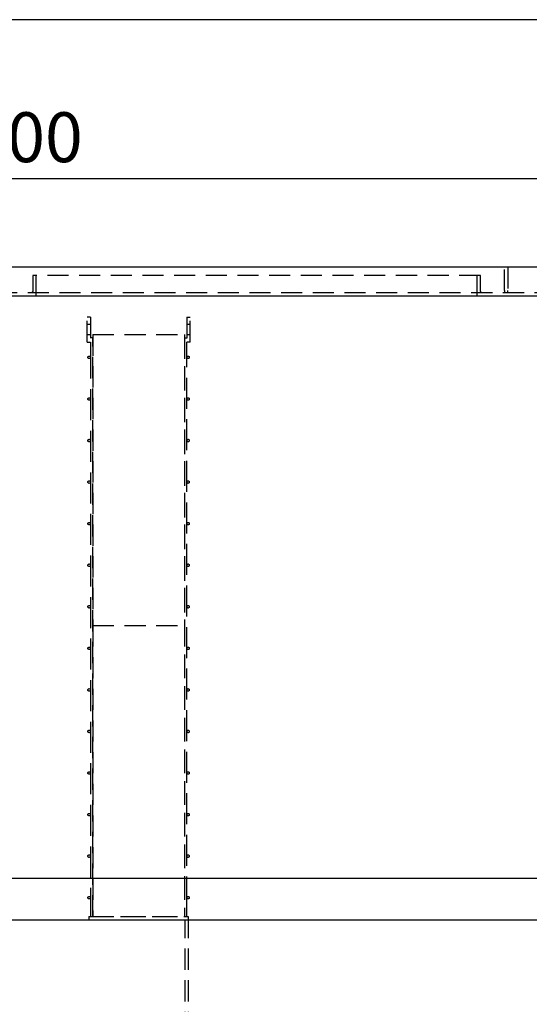
# Model space of a CAD drawing. Extents: x 5 to 292, y 5 to 205.
# Drawn here: x 93 to 124, y 146 to 205 of the extents above; entities that cross this region are included whole.
import ezdxf

# ---------------------------------------------------------------- set-up
doc = ezdxf.new("R2010")
doc.units = 0
doc.header["$MEASUREMENT"] = 0
doc.header["$PDSIZE"] = -1
doc.linetypes.add('HIDDEN', pattern=[1.905, 1.27, -0.635])
doc.layers.get('0').update_dxf_attribs({"linetype": 'CONTINUOUS'})
doc.layers.get('DEFPOINTS').update_dxf_attribs({"linetype": 'CONTINUOUS'})
doc.layers.add('WYMIARY', color=5, linetype='CONTINUOUS')
doc.layers.add('WZMOCNIENIE', color=2, linetype='CONTINUOUS')
doc.dimstyles.get("Standard").update_dxf_attribs({"dimtxt": 0.18, "dimasz": 0.18, "dimexe": 0.18, "dimexo": 0.0625, "dimgap": 0.09, "dimtad": 0, "dimtih": 1, "dimtoh": 1, "dimdec": 4, "dimzin": 0, "dimtxsty": 'STANDARD', "dimcen": 0.09, "dimazin": 3, "dimtfac": 1, "dimtdec": 4, "dimtofl": 0, "dimtmove": 0, "dimatfit": 3, "dimtolj": 1, "dimtzin": 0})

# ---------------------------------------------------------------- blocks, each defined once
blk = doc.blocks.new('*D0')
at = {"layer": 'DEFPOINTS', "color": 0}
for p in [(32.627, 195.738), (32.627, 190.419), (152.627, 190.419)]:
    blk.add_point(p, dxfattribs=at)
at = {"layer": 'WYMIARY'}
for p, q in [((32.627, 191.419), (32.627, 195.918)), ((148.627, 195.738), (36.627, 195.738)), ((152.627, 191.419), (152.627, 195.918))]:
    blk.add_line(p, q, dxfattribs=at)
for points in [[(36.627, 196.405), (36.627, 195.072), (32.627, 195.738)], [(148.627, 196.405), (148.627, 195.072), (152.627, 195.738)]]:
    blk.add_solid(points, dxfattribs=at)
at = {"layer": 'WYMIARY', "insert": (92.627, 198.238), "char_height": 3, "attachment_point": 5}
blk.add_mtext('\\A1;2400', dxfattribs=at)

msp = doc.modelspace()

# ---------------------------------------------------------------- linework, layer by layer
at = {"color": 7, "linetype": 'CONTINUOUS'}
msp.add_line((292.211, 205.309), (4.564, 205.309), dxfattribs=at)
at = {"linetype": 'CONTINUOUS'}
for p, q in [((152.627, 190.419), (32.627, 190.419)), ((152.627, 188.669), (32.627, 188.669))]:
    msp.add_line(p, q, dxfattribs=at)
at = {"linetype": 'HIDDEN'}
for p, q in [((122.527, 189.019), (122.527, 190.419)), ((122.727, 190.419), (122.727, 189.019)), ((94.177, 189.919), (94.177, 189.019)), ((121.077, 189.919), (94.177, 189.919)), ((94.377, 188.669), (94.377, 189.919)), ((120.877, 188.669), (120.877, 189.919)), ((121.077, 189.019), (121.077, 189.919)), ((122.527, 189.019), (122.527, 188.869)), ((122.727, 188.869), (122.727, 189.019)), ((152.277, 188.869), (32.977, 188.869)), ((97.628, 187.419), (97.428, 187.419)), ((97.428, 185.919), (97.428, 187.419)), ((97.628, 187.419), (97.628, 185.919)), ((103.427, 187.419), (103.427, 185.919)), ((103.427, 187.419), (103.627, 187.419)), ((103.627, 185.919), (103.627, 187.419)), ((97.628, 186.969), (97.428, 186.969)), ((103.627, 186.969), (103.427, 186.969)), ((97.428, 186.369), (97.628, 186.369)), ((97.777, 186.169), (97.628, 186.169)), ((97.777, 186.369), (97.777, 168.869)), ((97.777, 186.369), (103.277, 186.369)), ((97.777, 151.369), (97.777, 186.169)), ((103.277, 186.369), (103.277, 168.869)), ((103.277, 186.169), (103.427, 186.169)), ((103.277, 186.169), (103.277, 151.369)), ((103.427, 186.369), (103.627, 186.369)), ((97.428, 185.919), (97.628, 185.919)), ((97.627, 185.919), (97.627, 185.003)), ((103.627, 185.919), (103.427, 185.919)), ((103.427, 185.003), (103.427, 185.919)), ((97.627, 184.986), (97.627, 182.503)), ((97.628, 184.996), (97.628, 184.994)), ((103.427, 182.503), (103.427, 184.986)), ((97.627, 182.486), (97.627, 180.003)), ((97.628, 182.496), (97.628, 182.494)), ((103.427, 180.003), (103.427, 182.486)), ((97.627, 179.986), (97.627, 177.503)), ((97.628, 179.996), (97.628, 179.994)), ((103.427, 177.503), (103.427, 179.986)), ((97.627, 177.486), (97.627, 175.003)), ((97.628, 177.496), (97.628, 177.494)), ((103.427, 175.003), (103.427, 177.486)), ((97.627, 174.986), (97.627, 172.503)), ((97.628, 174.996), (97.628, 174.994)), ((103.427, 172.503), (103.427, 174.986)), ((97.627, 172.486), (97.627, 170.003)), ((97.628, 172.496), (97.628, 172.494)), ((103.427, 170.003), (103.427, 172.486)), ((97.627, 169.986), (97.627, 167.503)), ((97.628, 169.996), (97.628, 169.994)), ((103.427, 167.503), (103.427, 169.986)), ((97.777, 168.869), (97.777, 151.369)), ((97.777, 168.869), (103.277, 168.869)), ((97.777, 168.869), (103.277, 168.869)), ((103.277, 168.869), (103.277, 151.369)), ((97.627, 167.486), (97.627, 165.003)), ((97.628, 167.496), (97.628, 167.494)), ((103.427, 165.003), (103.427, 167.486)), ((97.627, 164.986), (97.627, 162.503)), ((97.628, 164.996), (97.628, 164.994)), ((103.427, 162.503), (103.427, 164.986)), ((97.627, 162.486), (97.627, 160.003)), ((97.628, 162.496), (97.628, 162.494)), ((103.427, 160.003), (103.427, 162.486)), ((97.627, 159.986), (97.627, 157.503)), ((97.628, 159.996), (97.628, 159.994)), ((103.427, 157.503), (103.427, 159.986)), ((97.627, 157.486), (97.627, 155.003)), ((97.628, 157.496), (97.628, 157.494)), ((103.427, 155.003), (103.427, 157.486)), ((97.627, 154.986), (97.627, 152.503)), ((97.628, 154.996), (97.628, 154.994)), ((103.427, 152.503), (103.427, 154.986)), ((97.627, 152.486), (97.627, 151.369)), ((97.628, 152.496), (97.628, 152.494)), ((103.427, 151.369), (103.427, 152.486)), ((97.527, 151.369), (97.527, 151.169)), ((97.527, 151.369), (103.527, 151.369)), ((97.527, 151.169), (103.327, 151.169)), ((97.777, 151.369), (103.277, 151.369)), ((103.327, 113.869), (103.327, 151.169)), ((103.527, 113.869), (103.527, 151.369))]:
    msp.add_line(p, q, dxfattribs=at)
at = {"linetype": 'HIDDEN', "flags": 128}
for points in [[(94.177, 189.019), (94.175, 188.993), (94.168, 188.968), (94.157, 188.944), (94.142, 188.923), (94.124, 188.904), (94.102, 188.889), (94.079, 188.878), (94.053, 188.871), (94.027, 188.869)], [(121.227, 188.869), (121.201, 188.871), (121.176, 188.878), (121.152, 188.889), (121.131, 188.904), (121.112, 188.923), (121.097, 188.944), (121.086, 188.968), (121.08, 188.993), (121.077, 189.019)], [(97.627, 185.003), (97.627, 185.002), (97.628, 185.002)], [(103.427, 185.003), (103.427, 185.002), (103.427, 185.001), (103.427, 184.999), (103.427, 184.996), (103.427, 184.993), (103.427, 184.99), (103.427, 184.988), (103.427, 184.986), (103.427, 184.986), (103.427, 184.986)], [(97.627, 182.503), (97.627, 182.502), (97.628, 182.502)], [(103.427, 182.503), (103.427, 182.502), (103.427, 182.501), (103.427, 182.499), (103.427, 182.496), (103.427, 182.493), (103.427, 182.49), (103.427, 182.488), (103.427, 182.486), (103.427, 182.486), (103.427, 182.486)], [(97.627, 180.003), (97.627, 180.002), (97.628, 180.002)], [(103.427, 180.003), (103.427, 180.002), (103.427, 180.001), (103.427, 179.999), (103.427, 179.996), (103.427, 179.993), (103.427, 179.99), (103.427, 179.988), (103.427, 179.986), (103.427, 179.986), (103.427, 179.986)], [(97.627, 177.503), (97.627, 177.502), (97.628, 177.502)], [(103.427, 177.503), (103.427, 177.502), (103.427, 177.501), (103.427, 177.499), (103.427, 177.496), (103.427, 177.493), (103.427, 177.49), (103.427, 177.488), (103.427, 177.486), (103.427, 177.486), (103.427, 177.486)], [(97.627, 175.003), (97.627, 175.002), (97.628, 175.002)], [(103.427, 175.003), (103.427, 175.002), (103.427, 175.001), (103.427, 174.999), (103.427, 174.996), (103.427, 174.993), (103.427, 174.99), (103.427, 174.988), (103.427, 174.986), (103.427, 174.986), (103.427, 174.986)], [(97.627, 172.503), (97.627, 172.502), (97.628, 172.502)], [(103.427, 172.503), (103.427, 172.502), (103.427, 172.501), (103.427, 172.499), (103.427, 172.496), (103.427, 172.493), (103.427, 172.49), (103.427, 172.488), (103.427, 172.486), (103.427, 172.486), (103.427, 172.486)], [(97.627, 170.003), (97.627, 170.002), (97.628, 170.002)], [(103.427, 170.003), (103.427, 170.002), (103.427, 170.001), (103.427, 169.999), (103.427, 169.996), (103.427, 169.993), (103.427, 169.99), (103.427, 169.988), (103.427, 169.986), (103.427, 169.986), (103.427, 169.986)], [(97.627, 167.503), (97.627, 167.502), (97.628, 167.502)], [(103.427, 167.503), (103.427, 167.502), (103.427, 167.501), (103.427, 167.499), (103.427, 167.496), (103.427, 167.493), (103.427, 167.49), (103.427, 167.488), (103.427, 167.486), (103.427, 167.486), (103.427, 167.486)], [(97.627, 165.003), (97.627, 165.002), (97.628, 165.002)], [(103.427, 165.003), (103.427, 165.002), (103.427, 165.001), (103.427, 164.999), (103.427, 164.996), (103.427, 164.993), (103.427, 164.99), (103.427, 164.988), (103.427, 164.986), (103.427, 164.986), (103.427, 164.986)], [(97.627, 162.503), (97.627, 162.502), (97.627, 162.502)], [(103.427, 162.503), (103.427, 162.502), (103.427, 162.501), (103.427, 162.499), (103.427, 162.496), (103.427, 162.493), (103.427, 162.49), (103.427, 162.488), (103.427, 162.486), (103.427, 162.486), (103.427, 162.486)], [(97.627, 160.003), (97.627, 160.002), (97.627, 160.002)], [(103.427, 160.003), (103.427, 160.002), (103.427, 160.001), (103.427, 159.999), (103.427, 159.996), (103.427, 159.993), (103.427, 159.99), (103.427, 159.988), (103.427, 159.986), (103.427, 159.986), (103.427, 159.986)], [(97.627, 157.503), (97.627, 157.502), (97.627, 157.502)], [(103.427, 157.503), (103.427, 157.502), (103.427, 157.501), (103.427, 157.499), (103.427, 157.496), (103.427, 157.493), (103.427, 157.49), (103.427, 157.488), (103.427, 157.486), (103.427, 157.486), (103.427, 157.486)], [(97.627, 155.003), (97.627, 155.002), (97.627, 155.002)], [(103.427, 155.003), (103.427, 155.002), (103.427, 155.001), (103.427, 154.999), (103.427, 154.996), (103.427, 154.993), (103.427, 154.99), (103.427, 154.988), (103.427, 154.986), (103.427, 154.986), (103.427, 154.986)], [(97.627, 152.503), (97.627, 152.502), (97.627, 152.502)], [(103.427, 152.503), (103.427, 152.502), (103.427, 152.501), (103.427, 152.499), (103.427, 152.496), (103.427, 152.493), (103.427, 152.49), (103.427, 152.488), (103.427, 152.486), (103.427, 152.486), (103.427, 152.486)]]:
    msp.add_lwpolyline(points, dxfattribs=at)
at = {"linetype": 'HIDDEN'}
for centre in [(97.553, 184.994), (103.502, 184.994), (97.553, 182.494), (103.502, 182.494), (97.553, 179.994), (103.502, 179.994), (97.553, 177.494), (103.502, 177.494), (97.553, 174.994), (103.502, 174.994), (97.553, 172.494), (103.502, 172.494), (97.553, 169.994), (103.502, 169.994), (97.553, 167.494), (103.502, 167.494), (97.553, 164.994), (103.502, 164.994), (97.553, 162.494), (103.502, 162.494), (97.553, 159.994), (103.502, 159.994), (97.553, 157.494), (103.502, 157.494), (97.553, 154.994), (103.502, 154.994), (97.553, 152.494), (103.502, 152.494)]:
    msp.add_circle(centre, 0.075, dxfattribs=at)
at = {"layer": 'WZMOCNIENIE'}
msp.add_line((33.127, 153.669), (152.127, 153.669), dxfattribs=at)
at = {"layer": 'WZMOCNIENIE', "linetype": 'CONTINUOUS'}
msp.add_line((33.127, 151.169), (152.127, 151.169), dxfattribs=at)

# ---------------------------------------------------------------- dimensions: what is measured, and where the dimension line sits
at = {"layer": 'WYMIARY', "color": 255}
dim = msp.add_linear_dim(base=(32.627, 195.738), p1=(152.627, 190.419), p2=(32.627, 190.419), dimstyle='STANDARD', override={"dimtxt": 3, "dimasz": 4, "dimexo": 1, "dimgap": 1, "dimtad": 1, "dimtih": 0, "dimtoh": 0, "dimdec": 0, "dimlfac": 20, "dimdle": 1, "dimclrd": 256, "dimclre": 256, "dimclrt": 256, "dimtdec": 0, "dimtofl": 1, "dimatfit": 3}, dxfattribs=at)
dim.commit()
dim.dimension.update_dxf_attribs({"geometry": '*D0', "text_midpoint": (92.627, 195.738), "dimtype": 160})

doc.saveas('drawing.dxf')
